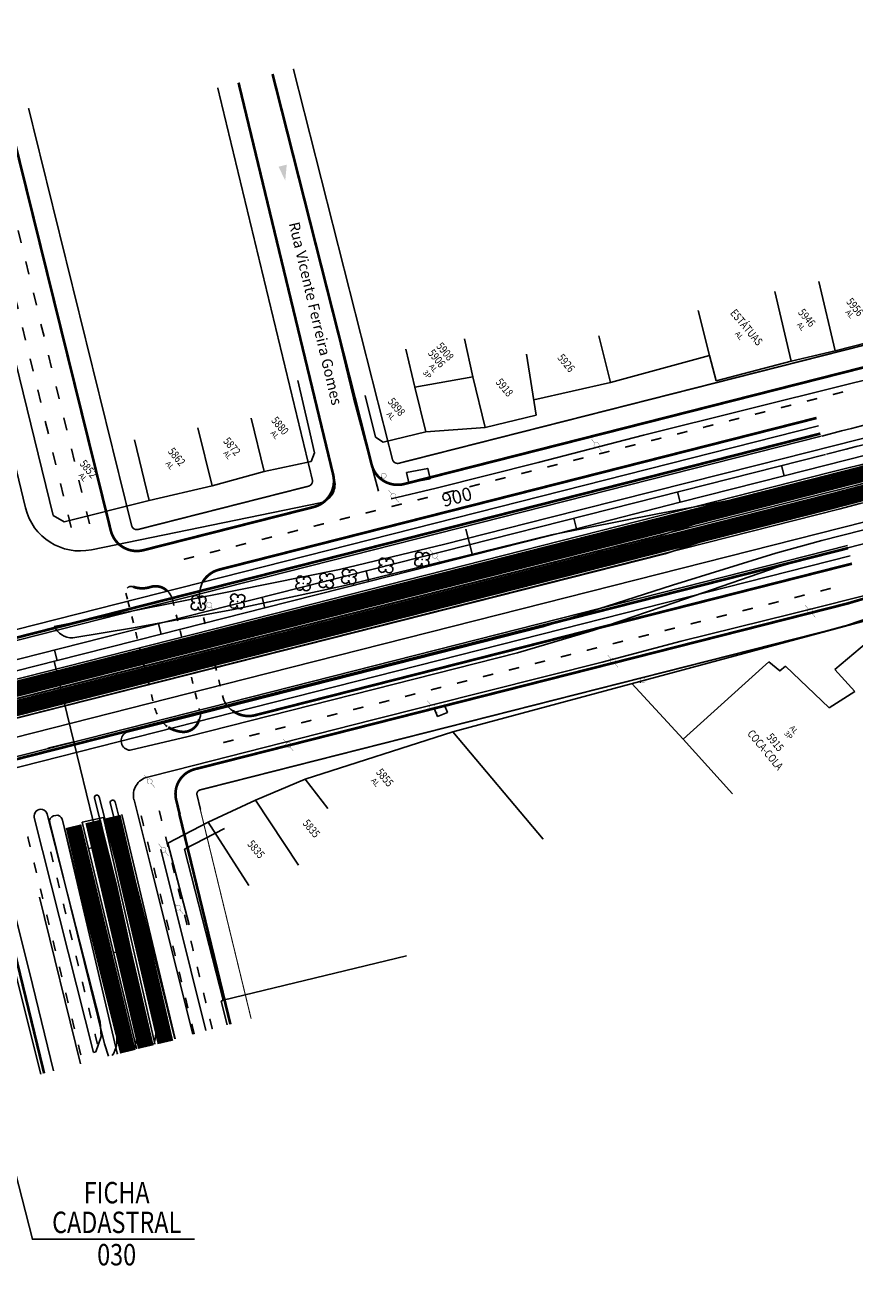
# Model space of a CAD drawing. Extents: x 186825 to 194122, y 1679819 to 1683198.
# Drawn here: x 188740 to 188894, y 1680602 to 1680839 of the extents above; entities that cross this region are included whole.
import ezdxf
from ezdxf.enums import TextEntityAlignment as Align

# ---------------------------------------------------------------- set-up
doc = ezdxf.new("R2010")
doc.units = 0
doc.header["$MEASUREMENT"] = 0
doc.linetypes.add('ACAD_ISO03W100', pattern=[30, 12, -18])
for name, color, linetype in [('AB-ANT-CORREDOR', 254, 'CONTINUOUS'), ('AB-ANT-ESTAÇÃO', 7, 'CONTINUOUS'), ('AB-ANT-PASSEIO', 1, 'CONTINUOUS'), ('AB-ANT-PINTURA-CORREDOR', 7, 'CONTINUOUS'), ('AB-ANT-PINTURA-PISTAS', 7, 'ACAD_ISO03W100'), ('AB-ANT-PROJETO-LINHA-GROSSA', 7, 'CONTINUOUS'), ('AB-ANT-SENTIDO', 7, 'CONTINUOUS'), ('AB-ANT-VIADUT-SERT', 210, 'CONTINUOUS'), ('AB-GRADE', 2, 'CONTINUOUS'), ('AB_ABRIGO-ONIBUS', 3, 'CONTINUOUS'), ('AB_ARVORES', 3, 'CONTINUOUS'), ('AB_DIVISAS', 7, 'CONTINUOUS'), ('AB_EDIFICACAO', 3, 'CONTINUOUS'), ('AB_ESTRADA', 5, 'CONTINUOUS'), ('AB_LUMINARIAS', 6, 'CONTINUOUS'), ('AB_MAR_EIXO_SIPROD', 7, 'CONTINUOUS'), ('AB_NUMERACAO', 6, 'CONTINUOUS'), ('AB_POSTE-CONCRETO', 3, 'CONTINUOUS'), ('AB_TELEFONE-PUBLICO', 1, 'CONTINUOUS'), ('AB_TEXTO-EDIF', 7, 'CONTINUOUS'), ('AB_TEXTO-RUAS', 7, 'CONTINUOUS'), ('ALV-ANT-PINTURA-PISTAS', 7, 'CONTINUOUS'), ('BALT_ARVORES', 3, 'CONTINUOUS'), ('BALT_POSTE-CONCRETO', 3, 'CONTINUOUS'), ('BALT_POSTE-MADEIRA', 7, 'CONTINUOUS'), ('BALT_TELEFONE', 6, 'CONTINUOUS'), ('SERT-ANT-PASSEIO', 1, 'CONTINUOUS'), ('SERT-ANT-PINTURA-CORREDOR', 7, 'CONTINUOUS'), ('SERT-ANT-PROJETO', 7, 'CONTINUOUS'), ('SERT-ANT-PROJETO-LINHA-GROSSA', 7, 'CONTINUOUS'), ('SERT_ANT_CANTEIRO', 86, 'CONTINUOUS'), ('SERT_ANT_CORREDOR', 254, 'CONTINUOUS'), ('SERT_ANT_ESTAÇÕES', 7, 'CONTINUOUS'), ('SERT_ANT_PISTAS', 7, 'ACAD_ISO03W100'), ('SERT_DIVISAS', 7, 'CONTINUOUS'), ('SERT_EIXO', 7, 'CONTINUOUS'), ('SERT_ESTRADA', 5, 'CONTINUOUS'), ('SERT_MAR_EIXO_SIPROD', 7, 'CONTINUOUS'), ('SERT_POSTE-CONCRETO', 3, 'CONTINUOUS'), ('SERT_POSTE-MADEIRA', 7, 'CONTINUOUS'), ('SERT_TEXTO-EDIF', 7, 'CONTINUOUS')]:
    doc.layers.add(name, color=color, linetype=linetype)
doc.styles.add('ROMANS', font='romans')
doc.styles.add('SANSSERIF', font='sanss___.ttf')

# ---------------------------------------------------------------- blocks, each defined once
blk = doc.blocks.new('MÃO-UNICA')
at = {"layer": 'AB-ANT-ESTAÇÃO'}
blk.add_solid([(0.94, -2.72), (-0.63, -2.92), (0, 0)], dxfattribs=at)
blk = doc.blocks.new('PTM')
at = {"layer": 'BALT_POSTE-MADEIRA', "const_width": 0.05}
for points in [[(-1.5, 0), (-0.48, 0)], [(0.48, 0), (1.5, 0)]]:
    blk.add_lwpolyline(points, dxfattribs=at)
blk.add_lwpolyline([(-0.48, 0, 1), (0.48, 0, 1)], format="xyb", close=True, dxfattribs=at)
blk = doc.blocks.new('PTC')
at = {"layer": 'BALT_POSTE-CONCRETO', "const_width": 0.05}
for points in [[(-1.5, 0), (-0.48, 0)], [(0.48, 0), (1.5, 0)]]:
    blk.add_lwpolyline(points, dxfattribs=at)
blk.add_lwpolyline([(-0.48, 0, 1), (0.48, 0, 1)], format="xyb", close=True, dxfattribs=at)
blk = doc.blocks.new('TP')
at = {"layer": 'BALT_TELEFONE'}
for points, const_width in [([(-0.48, 0, 1), (0.48, 0, 1)], 0.05), ([(-0.08, -0.58, 1), (0.08, -0.58, 1)], 0.15)]:
    blk.add_lwpolyline(points, format="xyb", close=True, dxfattribs=dict(at, const_width=const_width))
blk = doc.blocks.new('PINTURA-PISTA')
at = {"layer": 'ALV-ANT-PINTURA-PISTAS', "const_width": 0.3}
blk.add_lwpolyline([(0, 0), (2, 0)], dxfattribs=at)
blk = doc.blocks.new('ARV')
at = {"layer": 'BALT_ARVORES', "const_width": 0.15}
blk.add_lwpolyline([(-0.08, 0, 1), (0.08, 0, 1)], format="xyb", close=True, dxfattribs=at)
at = {"layer": 'BALT_ARVORES'}
for centre, start, end in [((-0.9, 0), 49.9948, 310.0052), ((0, 0.9), 319.9948, 220.0052), ((0.9, 0), 229.9948, 130.0052), ((0, -0.9), 139.9948, 40.0052)]:
    blk.add_arc(centre, 0.7, start, end, dxfattribs=at)
blk = doc.blocks.new('LUMI')
at = {"layer": 'AB_LUMINARIAS', "const_width": 0.05}
for points in [[(-1.5, 0), (-0.48, 0)], [(0.48, 0), (1.5, 0)]]:
    blk.add_lwpolyline(points, dxfattribs=at)
blk.add_lwpolyline([(-0.48, 0, 1), (0.48, 0, 1)], format="xyb", close=True, dxfattribs=at)

msp = doc.modelspace()

# ---------------------------------------------------------------- linework, layer by layer
at = {"layer": 'AB-ANT-CORREDOR', "const_width": 3}
for points in [[(189122.34, 1680819.77), (189078.05, 1680808.47, 0.056776), (189071.33, 1680805.92), (189062.89, 1680801.58, -0.056784), (189058.36, 1680799.86), (189041.1, 1680795.48, -0.03816), (189036.11, 1680794.61), (189028.56, 1680794.17), (189016.03, 1680792.78), (189012.01, 1680791.76, 0.028312), (188953.21, 1680773.22, -0.027818), (188895.08, 1680754.84), (188890.11, 1680753.58)], [(188890.93, 1680750.18, 0.012979), (188954.26, 1680767.8, -0.012165), (189013.75, 1680784.46), (189017.76, 1680785.53), (189062.06, 1680796.78, 0.056784), (189068.78, 1680799.33), (189076.53, 1680803.32), (189077.21, 1680803.67, -0.056784), (189081.74, 1680805.38), (189099, 1680809.77, -0.03816), (189104, 1680810.64), (189111.54, 1680811.08), (189123.95, 1680812.46)]]:
    msp.add_lwpolyline(points, format="xyb", dxfattribs=at)
for points in [[(188556.89, 1680668.95), (188778.72, 1680725.28), (188890.11, 1680753.57)], [(188890.94, 1680750.17), (188779.39, 1680721.85), (188710.78, 1680704.42), (188557.8, 1680665.57)]]:
    msp.add_lwpolyline(points, dxfattribs=at)
at = {"layer": 'AB-ANT-PASSEIO', "const_width": 0.3}
for points in [[(188789.54, 1680830.69), (188808.04, 1680757.75, 0.414306), (188809.26, 1680757.03), (189102.14, 1680831.41, 0.416513), (189102.86, 1680832.63), (189091.3, 1680876.69)], [(188740.11, 1680823.35), (188759.35, 1680745.39, 0.41617), (188760.57, 1680744.66), (188792.36, 1680752.74, 0.410721), (188793.09, 1680753.94), (188775.42, 1680827.16)]]:
    msp.add_lwpolyline(points, format="xyb", dxfattribs=at)
at = {"layer": 'AB-ANT-PASSEIO'}
msp.add_lwpolyline([(189258.48, 1680826.75, 0.3, 0.3, 0), (188934.81, 1680744.55, 0.3, 0.3, 0), (188899.85, 1680729.37, 0.3, 0.3, -0.046795), (188889.29, 1680725.77, 0.3, 0.3, 0), (188772.22, 1680696.04, 0.3, 0.3, 0.473705), (188771.58, 1680694.98, 0.3, 0.3, 0), (188772.21, 1680692.39, 0, 0, 0)], format="xyseb", dxfattribs=at)
at = {"layer": 'AB-ANT-PINTURA-CORREDOR'}
for points in [[(189122.77, 1680818.08), (189078.48, 1680806.77, 0.056784), (189072.13, 1680804.37), (189063.69, 1680800.02, -0.056784), (189058.79, 1680798.17), (189041.53, 1680793.78, -0.0384), (189036.24, 1680792.87), (189028.71, 1680792.43), (189016.35, 1680791.05), (189012.45, 1680790.06, 0.028312), (188953.83, 1680771.59, -0.028312), (188894.46, 1680752.87), (188778.96, 1680723.54), (188710.35, 1680706.12), (188557.56, 1680667.31)], [(188889.9, 1680755.33), (188893.6, 1680756.27, 0.028312), (188952.59, 1680774.86, -0.028312), (189011.58, 1680793.45)], [(189014.17, 1680782.76, 0.012163), (188954.77, 1680766.13, -0.012163), (188895.37, 1680749.49), (188891.38, 1680748.48)]]:
    msp.add_lwpolyline(points, format="xyb", dxfattribs=at)
at = {"layer": 'AB-ANT-PROJETO-LINHA-GROSSA', "linetype": 'ACAD_ISO03W100', "ltscale": 0.1}
msp.add_line((188772.07, 1680731.13), (188776.32, 1680713.64), dxfattribs=at)
at = {"layer": 'AB-ANT-PROJETO-LINHA-GROSSA', "linetype": 'CONTINUOUS', "const_width": 0.5}
for points in [[(188785.66, 1680829.71), (188804.16, 1680756.77, 0.414306), (188810.24, 1680753.15), (189103.12, 1680827.53, 0.416513), (189106.73, 1680833.65), (189095.17, 1680877.71)], [(188736.22, 1680822.39), (188755.47, 1680744.43, 0.41617), (188761.55, 1680740.79), (188793.35, 1680748.86, 0.410721), (188796.98, 1680754.88), (188779.31, 1680828.1)], [(188775.7, 1680737.16, 0.201449), (188772.61, 1680734.83, 0.201449)], [(188766, 1680733.15, 0.287188), (188762.87, 1680733.91, -0.168058), (188759.61, 1680733.97)], [(188778.24, 1680710.77, 0.222693), (188782.41, 1680709.97, 0.222693)], [(188766.18, 1680707.72, 0.11795), (188768.84, 1680706.86, 0.368389), (188771.96, 1680709.18, 0.368389)], [(188743.02, 1680643.09), (188733.57, 1680682.01, 0.414214), (188723.91, 1680687.89), (188558.37, 1680645.85, -0.1514), (188556, 1680645.82), (188536.62, 1680650.13, 0.150094), (188534.27, 1680650.11, -0.058404), (188408.02, 1680635.25, 0.54352), (188406.73, 1680632.48), (188444.56, 1680587.35)]]:
    msp.add_lwpolyline(points, format="xyb", dxfattribs=at)
at = {"layer": 'AB-ANT-PROJETO-LINHA-GROSSA', "linetype": 'CONTINUOUS'}
msp.add_lwpolyline([(189268.1, 1680832.8, 0.5, 0.5, 0), (188934.15, 1680747.99, 0.5, 0.5, 0.060575), (188933.24, 1680747.68, 0.5, 0.5, 0), (188901.37, 1680733.85, 0.5, 0.5, -0.042868), (188892.98, 1680730.83, 0.5, 0.5, 0), (188771.35, 1680699.94, 0.5, 0.5, 0.436666), (188767.73, 1680693.92, 0.5, 0.5, 0), (188768.33, 1680691.45, 0, 0, 0)], format="xyseb", dxfattribs=at)
at = {"layer": 'AB-ANT-PROJETO-LINHA-GROSSA', "linetype": 'CONTINUOUS', "const_width": 0.5}
for points in [[(188887.22, 1680765.48), (188775.7, 1680737.16)], [(188782.41, 1680709.97), (188893.82, 1680738.27)]]:
    msp.add_lwpolyline(points, dxfattribs=at)
at = {"layer": 'AB-ANT-PROJETO-LINHA-GROSSA', "linetype": 'ACAD_ISO03W100', "ltscale": 0.1}
for points in [[(188759.61, 1680733.97, 0.597913), (188758.29, 1680732.79), (188758.66, 1680731.29), (188763.67, 1680711.31, 0.170551), (188766.19, 1680707.72)], [(188766.98, 1680731.65), (188772.03, 1680710.85, -0.247714), (188771.96, 1680709.18)]]:
    msp.add_lwpolyline(points, format="xyb", dxfattribs=at)
at = {"layer": 'AB-ANT-PROJETO-LINHA-GROSSA', "linetype": 'CONTINUOUS', "ltscale": 0.1}
for centre, radius, start, end in [((188777.92, 1680732.17), 5.94, 153.4093, 197.2389), ((188763.31, 1680730.4), 3.88, 18.7692, 45.37), ((188780.52, 1680714.38), 4.27, 189.9831, 237.6867)]:
    msp.add_arc(centre, radius, start, end, dxfattribs=at)
at = {"layer": 'AB-ANT-VIADUT-SERT'}
for points in [[(188888.18, 1680762.11), (188891.88, 1680763.05, 0.028312), (188950.11, 1680781.41, -0.028312), (189009.86, 1680800.24, -0.028312)], [(188889.04, 1680758.72), (188892.74, 1680759.66, 0.028312), (188951.35, 1680778.13, -0.028312), (189010.72, 1680796.84, -0.028312)], [(189015.03, 1680779.37, 0.012163), (188955.8, 1680762.78, -0.012163), (188896.23, 1680746.1), (188780.68, 1680716.76), (188712.07, 1680699.33), (188559.28, 1680660.53)]]:
    msp.add_lwpolyline(points, format="xyb", dxfattribs=at)
for points in [[(188554.06, 1680679.32), (188706.93, 1680718.14), (188776.07, 1680735.7), (188887.58, 1680764.02)], [(188554.55, 1680677.38), (188707.45, 1680716.21), (188776.56, 1680733.77), (188888.05, 1680762.08)], [(188555.41, 1680673.99), (188777.42, 1680730.37), (188888.87, 1680758.68)], [(188556.27, 1680670.6), (188778.29, 1680726.98), (188889.9, 1680755.33)], [(188607.43, 1680680.47), (188857.98, 1680743.98), (188878.21, 1680750.79)], [(188607.56, 1680679.99), (188858.14, 1680743.51), (188878.39, 1680750.32)], [(188891.38, 1680748.48), (188779.82, 1680720.15), (188711.21, 1680702.72), (188558.42, 1680663.92)], [(188879.66, 1680747.07), (188858.96, 1680740.11), (188608.52, 1680676.62)], [(188893, 1680741.67), (188781.55, 1680713.36), (188712.94, 1680695.94), (188560.14, 1680657.14)], [(188893.47, 1680739.73), (188782.04, 1680711.43), (188713.45, 1680694.01), (188560.63, 1680655.2)]]:
    msp.add_lwpolyline(points, dxfattribs=at)
at = {"layer": 'AB-ANT-VIADUT-SERT', "const_width": 0.5}
for points in [[(188554.43, 1680677.87), (188707.32, 1680716.7), (188776.44, 1680734.25), (188887.93, 1680762.56)], [(188893.12, 1680741.18), (188781.67, 1680712.88), (188713.06, 1680695.45), (188550.94, 1680654.28)]]:
    msp.add_lwpolyline(points, dxfattribs=at)
at = {"layer": 'AB-GRADE', "color": 7, "ltscale": 4000}
msp.add_lwpolyline([(188731.23, 1680649.55), (188740.84, 1680612.12), (188771.11, 1680612.12)], dxfattribs=at)
at = {"layer": 'AB_ABRIGO-ONIBUS'}
for points in [[(188810.65, 1680755.27), (188814.62, 1680756.07), (188815.06, 1680754.14), (188811.09, 1680753.34)], [(188815.92, 1680711.09), (188817.75, 1680711.84), (188818.3, 1680710.5), (188816.47, 1680709.75)]]:
    msp.add_lwpolyline(points, close=True, dxfattribs=at)
at = {"layer": 'AB_DIVISAS'}
for p, q in [((188846.54, 1680780.82), (188848.76, 1680772.11)), ((188834.89, 1680766.03), (188833.06, 1680777.39)), ((188848.76, 1680772.11), (188867.24, 1680777.17)), ((188823.02, 1680773.15), (188825.37, 1680763.72)), ((188848.76, 1680772.11), (188834.43, 1680768.89)), ((188825.37, 1680763.72), (188834.89, 1680766.03)), ((188814.3, 1680762.87), (188825.37, 1680763.72)), ((188890.63, 1680718.51), (188896.51, 1680723.46)), ((188852.7, 1680715.87), (188862.33, 1680705.5)), ((188773.66, 1680689.99), (188782.48, 1680694.1)), ((188766.12, 1680686.07), (188773.66, 1680689.99)), ((188770.11, 1680670.83), (188766.12, 1680686.07))]:
    msp.add_line(p, q, dxfattribs=at)
for points in [[(188819.29, 1680706.88), (188906.93, 1680730.47)], [(188894.33, 1680714.41), (188890.63, 1680718.51)], [(188773.66, 1680689.99), (188781.26, 1680678.19)]]:
    msp.add_lwpolyline(points, dxfattribs=at)
at = {"layer": 'AB_EDIFICACAO'}
for p, q in [((188890.69, 1680778.04), (188887.67, 1680790.96)), ((188882.5, 1680776.08), (188879.45, 1680789.12)), ((188865.11, 1680785.55), (188867.24, 1680777.17)), ((188890.69, 1680778.04), (188900.4, 1680780.48)), ((188867.24, 1680777.17), (188868.46, 1680772.39)), ((188868.46, 1680772.39), (188882.5, 1680776.08)), ((188882.5, 1680776.08), (188890.69, 1680778.04)), ((188737.76, 1680775.8), (188744.69, 1680747.27)), ((188790.35, 1680772.45), (188792.37, 1680763.87)), ((188802.98, 1680769.65), (188804.91, 1680761.91)), ((188812.21, 1680771.26), (188814.3, 1680762.87)), ((188781.69, 1680765.44), (188784.11, 1680755.48)), ((188771.74, 1680763.61), (188774.36, 1680752.8)), ((188792.37, 1680763.87), (188793.52, 1680758.98)), ((188804.91, 1680761.91), (188806.32, 1680760.94)), ((188806.32, 1680760.94), (188814.3, 1680762.87)), ((188759.87, 1680761.43), (188762.63, 1680750.07)), ((188784.1, 1680755.48), (188792.88, 1680757.34)), ((188774.36, 1680752.8), (188784.1, 1680755.48)), ((188762.63, 1680750.07), (188774.36, 1680752.8)), ((188746.74, 1680746.11), (188762.63, 1680750.07)), ((188744.69, 1680747.27), (188746.74, 1680746.11)), ((188877.15, 1680718.89), (188878.31, 1680719.96)), ((188862.33, 1680705.5), (188877.15, 1680718.89)), ((188881.44, 1680719.16), (188889.56, 1680711.37)), ((188889.56, 1680711.37), (188894.33, 1680714.41)), ((188791.77, 1680698.04), (188819.29, 1680706.88)), ((188862.33, 1680705.5), (188871.55, 1680695.29)), ((188782.48, 1680694.1), (188791.77, 1680698.04))]:
    msp.add_line(p, q, dxfattribs=at)
at = {"layer": 'AB_EDIFICACAO', "ltscale": 4000}
for points in [[(188812.21, 1680771.26), (188823.02, 1680773.15), (188821.48, 1680780.27)], [(188812.21, 1680771.26), (188810.57, 1680778.33)], [(188792.88, 1680757.34), (188793.52, 1680758.98)], [(188881.44, 1680719.16), (188880.37, 1680718.24), (188878.31, 1680719.96)], [(188819.29, 1680706.88), (188836.18, 1680686.85)], [(188791.77, 1680698.04), (188796.01, 1680692.57)], [(188782.48, 1680694.1), (188790.51, 1680681.94)]]:
    msp.add_lwpolyline(points, dxfattribs=at)
at = {"layer": 'AB_ESTRADA'}
for p, q in [((188893.11, 1680771.77), (189037.18, 1680808.41)), ((188795.91, 1680789.3), (188800.79, 1680769.26)), ((188796.67, 1680756.33), (188789.15, 1680787.32)), ((188731.68, 1680781.17), (188739.54, 1680748.68)), ((188854.89, 1680762.27), (188893.11, 1680771.77)), ((188800.79, 1680769.26), (188805.42, 1680751.8)), ((188914.5, 1680766.38), (188876.15, 1680756.68)), ((188835.25, 1680757.15), (188854.89, 1680762.27)), ((188816.2, 1680752.36), (188835.25, 1680757.15)), ((188797.24, 1680753.82), (188796.67, 1680756.33)), ((188876.15, 1680756.68), (188837.18, 1680746.83)), ((188877.14, 1680751.28), (188896.69, 1680755.77)), ((188816.2, 1680752.36), (188807.82, 1680750.36)), ((188857.53, 1680747.58), (188877.14, 1680751.28)), ((188888.22, 1680742.61), (188918.48, 1680750.34)), ((188751.86, 1680740.86), (188794.52, 1680749.62)), ((188837.18, 1680746.83), (188817.84, 1680741.94)), ((188837.75, 1680743.67), (188857.53, 1680747.58)), ((188798.88, 1680734.15), (188837.75, 1680743.67)), ((188817.84, 1680741.94), (188798.17, 1680737.18)), ((188879.6, 1680740.25), (188888.22, 1680742.61)), ((188887.02, 1680739.7), (188899.06, 1680742.79)), ((188860.33, 1680734.25), (188879.6, 1680740.25)), ((188880.06, 1680737.66), (188887.02, 1680739.7)), ((188778.73, 1680733.26), (188798.17, 1680737.18)), ((188880.06, 1680737.66), (188860.73, 1680731.03)), ((188778.35, 1680729.73), (188798.88, 1680734.15)), ((188836.09, 1680726.48), (188860.33, 1680734.25)), ((188882.63, 1680728.9), (188901.58, 1680733.7)), ((188758.69, 1680729.28), (188778.73, 1680733.26)), ((188750.39, 1680727.6), (188758.69, 1680729.28)), ((188759.71, 1680726.28), (188778.35, 1680729.73)), ((188860.73, 1680731.03), (188845.44, 1680725.78)), ((188861.91, 1680723.77), (188882.63, 1680728.9)), ((188750.39, 1680727.6), (188744.9, 1680726.56)), ((188769.22, 1680709.46), (188836.09, 1680726.48)), ((188748.35, 1680724.44), (188759.71, 1680726.28)), ((188845.44, 1680725.78), (188831.39, 1680721.61)), ((188847.2, 1680719.89), (188861.91, 1680723.77)), ((188831.39, 1680721.61), (188769.91, 1680706.01)), ((188804.15, 1680709.05), (188847.2, 1680719.89)), ((188758.29, 1680706.72), (188769.22, 1680709.46)), ((188767.47, 1680699.7), (188804.15, 1680709.05)), ((188769.91, 1680706.01), (188759.07, 1680703.42)), ((188762.34, 1680698.43), (188767.47, 1680699.7)), ((188756.49, 1680678.49), (188752.44, 1680694.48)), ((188753.3, 1680694.7), (188757.43, 1680678.72)), ((188763.29, 1680680.21), (188759.8, 1680694.18)), ((188743.57, 1680691.48), (188753.45, 1680652.69)), ((188752.26, 1680646.97), (188741.18, 1680690.87)), ((188770.79, 1680650.43), (188763.29, 1680680.21)), ((188760.23, 1680661.34), (188756.49, 1680678.49)), ((188757.43, 1680678.72), (188765.22, 1680648.95)), ((188742.38, 1680642.92), (188735.99, 1680668.54)), ((188761.06, 1680652.26), (188760.23, 1680661.34)), ((188753.45, 1680652.69), (188753.69, 1680650)), ((188759.82, 1680647.53), (188761.06, 1680652.26)), ((188753.69, 1680650), (188752.66, 1680647.08)), ((188752.66, 1680647.08), (188752.26, 1680646.97))]:
    msp.add_line(p, q, dxfattribs=at)
for centre, radius, start, end in [((188793.82, 1680753.05), 3.5, 281.6013, 12.6799), ((188749.75, 1680751.15), 10.5, 193.6089, 281.6013), ((188748.18, 1680728.02), 3.59, 204.0979, 272.7522), ((188759.17, 1680705.19), 1.77, 119.9051, 266.6467), ((188763.19, 1680695.03), 3.5, 103.996, 194.0568), ((188752.86, 1680694.63), 0.447, 8.4551, 199.9588), ((188742.38, 1680691.18), 1.23, 14.1546, 194.4377)]:
    msp.add_arc(centre, radius, start, end, dxfattribs=at)
at = {"layer": 'AB_MAR_EIXO_SIPROD'}
for points in [[(188532.21, 1680666.07), (188551.61, 1680670.96), (188570.99, 1680675.88), (188590.38, 1680680.81), (188609.76, 1680685.73), (188629.15, 1680690.65), (188648.53, 1680695.57), (188667.91, 1680700.5), (188687.3, 1680705.42), (188706.68, 1680710.34), (188726.07, 1680715.27), (188745.45, 1680720.19), (188764.84, 1680725.11), (188784.22, 1680730.04), (188803.61, 1680734.96), (188822.99, 1680739.88), (188842.38, 1680744.8), (188861.76, 1680749.73), (188881.15, 1680754.65), (188900.53, 1680759.57)], [(188881.15, 1680754.65), (188880.65, 1680756.59)], [(188881.15, 1680754.65), (188880.65, 1680756.59)], [(188861.76, 1680749.73), (188861.27, 1680751.67)], [(188861.76, 1680749.73), (188861.27, 1680751.67)], [(188842.38, 1680744.8), (188841.88, 1680746.74)], [(188842.38, 1680744.8), (188841.88, 1680746.74)], [(188822.99, 1680739.88), (188821.76, 1680744.73)], [(188822.99, 1680739.88), (188821.76, 1680744.73)], [(188803.61, 1680734.96), (188803.11, 1680736.9)], [(188803.61, 1680734.96), (188803.11, 1680736.9)], [(188784.22, 1680730.04), (188783.73, 1680731.97)], [(188784.22, 1680730.04), (188783.73, 1680731.97)], [(188764.84, 1680725.11), (188764.35, 1680727.05)], [(188764.84, 1680725.11), (188764.35, 1680727.05)], [(188745.45, 1680720.19), (188744.96, 1680722.13)], [(188745.45, 1680720.19), (188744.96, 1680722.13)]]:
    msp.add_lwpolyline(points, dxfattribs=at)
at = {"layer": 'SERT-ANT-PASSEIO', "ltscale": 0.2, "const_width": 0.2}
msp.add_lwpolyline([(188772.15, 1680692.46), (188781.66, 1680653.3)], dxfattribs=at)
at = {"layer": 'SERT-ANT-PINTURA-CORREDOR', "ltscale": 0.2}
for points in [[(188757.5, 1680691.43), (188767.49, 1680649.51)], [(188746.83, 1680688.84), (188756.65, 1680646.85)], [(188750.13, 1680689.99), (188760.25, 1680647.74)], [(188754.1, 1680690.89), (188763.69, 1680648.58)]]:
    msp.add_lwpolyline(points, dxfattribs=at)
at = {"layer": 'SERT-ANT-PROJETO', "ltscale": 0.2}
msp.add_lwpolyline([(188768.26, 1680691.52), (188777.79, 1680652.28)], dxfattribs=at)
at = {"layer": 'SERT-ANT-PROJETO-LINHA-GROSSA', "ltscale": 0.2, "const_width": 0.5}
msp.add_lwpolyline([(188768.26, 1680691.52), (188777.79, 1680652.28)], dxfattribs=at)
at = {"layer": 'SERT_ANT_CANTEIRO', "ltscale": 0.2, "const_width": 3}
msp.add_lwpolyline([(188752.18, 1680690.14), (188762.01, 1680647.99)], dxfattribs=at)
at = {"layer": 'SERT_ANT_CORREDOR', "const_width": 3}
for points in [[(188755.83, 1680691.03), (188765.66, 1680648.86)], [(188748.5, 1680689.25), (188758.65, 1680647.12)]]:
    msp.add_lwpolyline(points, dxfattribs=at)
at = {"layer": 'SERT_ANT_ESTAÇÕES'}
for p, q in [((188763.7, 1680648.55), (188763.69, 1680648.58)), ((188756.69, 1680646.7), (188756.65, 1680646.85)), ((188760.25, 1680647.74), (188760.27, 1680647.64))]:
    msp.add_line(p, q, dxfattribs=at)
at = {"layer": 'SERT_ANT_PISTAS', "ltscale": 0.2}
for p, q in [((188730.5, 1680817.35), (188748.42, 1680743.56)), ((188733.94, 1680818.01), (188751.86, 1680744.22))]:
    msp.add_line(p, q, dxfattribs=at)
at = {"layer": 'SERT_ANT_PISTAS'}
msp.add_lwpolyline([(188750.13, 1680689.99), (188754.1, 1680690.89)], dxfattribs=at)
at = {"layer": 'SERT_DIVISAS'}
for p, q in [((188776.68, 1680688.81), (188769.22, 1680684.94)), ((188769.22, 1680684.94), (188776.42, 1680656.76)), ((188776.42, 1680656.76), (188810.66, 1680665.06)), ((188776.42, 1680656.76), (188776.09, 1680656.59)), ((188776.09, 1680656.59), (188777.19, 1680652.12))]:
    msp.add_line(p, q, dxfattribs=at)
at = {"layer": 'SERT_EIXO'}
msp.add_line((188749.82, 1680644.88), (188742.15, 1680675.97), dxfattribs=at)
msp.add_solid([(188742.16, 1680675.79), (188742.22, 1680675.8), (188742.15, 1680675.97)], dxfattribs=at)
at = {"layer": 'SERT_ESTRADA'}
for p, q in [((188757.88, 1680683.62), (188755.36, 1680693.59)), ((188755.65, 1680694.08), (188755.77, 1680694.11)), ((188758.71, 1680684.11), (188756.25, 1680693.82)), ((188744.78, 1680691.16), (188745.18, 1680691.26)), ((188744.06, 1680689.95), (188754.29, 1680648.61)), ((188756.49, 1680650.35), (188746.39, 1680690.53)), ((188740.87, 1680659.69), (188733.7, 1680688.21)), ((188763.46, 1680665.68), (188758.71, 1680684.11)), ((188773.2, 1680651.06), (188764.79, 1680684.87)), ((188762.07, 1680666.83), (188757.88, 1680683.62)), ((188763.77, 1680654.24), (188762.07, 1680666.83)), ((188767.44, 1680649.54), (188763.46, 1680665.68)), ((188744.8, 1680643.56), (188740.87, 1680659.69)), ((188754.29, 1680648.61), (188755.06, 1680646.27))]:
    msp.add_line(p, q, dxfattribs=at)
for centre, radius, start, end in [((188755.75, 1680693.69), 0.4, 104.2254, 194.1519), ((188755.86, 1680693.72), 0.4, 14.2254, 104.2254), ((188745.03, 1680690.19), 1, 104.106, 193.9023), ((188745.42, 1680690.29), 1, 14.106, 104.106), ((188748.25, 1680651.94), 15.69, 347.3942, 8.4432), ((188751.66, 1680649.25), 4.95, 325.5, 12.8301)]:
    msp.add_arc(centre, radius, start, end, dxfattribs=at)
at = {"layer": 'SERT_MAR_EIXO_SIPROD'}
for points in [[(188762.36, 1680648.2), (188758.01, 1680666.13), (188753.29, 1680685.57), (188748.57, 1680705), (188744.91, 1680720.05)], [(188748.57, 1680705), (188743.71, 1680703.82)], [(188748.57, 1680705), (188743.71, 1680703.82)], [(188753.29, 1680685.57), (188751.35, 1680685.09)], [(188758.01, 1680666.13), (188756.07, 1680665.66)]]:
    msp.add_lwpolyline(points, dxfattribs=at)

# ---------------------------------------------------------------- block references
at = {"layer": 'AB-ANT-PINTURA-CORREDOR', "rotation": 194.249825742182}
for p in [(188887.34, 1680769.12), (188892.18, 1680770.35), (188877.65, 1680766.66), (188882.49, 1680767.89), (188867.95, 1680764.2), (188872.8, 1680765.43), (188858.26, 1680761.74), (188863.11, 1680762.97), (188853.42, 1680760.51), (188843.72, 1680758.04), (188848.57, 1680759.27), (188834.03, 1680755.58), (188838.88, 1680756.81), (188824.34, 1680753.12), (188829.18, 1680754.35), (188814.65, 1680750.66), (188819.49, 1680751.89), (188804.95, 1680748.2), (188809.8, 1680749.43), (188795.26, 1680745.74), (188800.11, 1680746.97), (188785.57, 1680743.27), (188790.42, 1680744.51), (188775.88, 1680740.81), (188780.72, 1680742.04), (188771.03, 1680739.58)]:
    msp.add_blockref('PINTURA-PISTA', p, dxfattribs=at)
at = {"layer": 'AB-ANT-PINTURA-PISTAS'}
for p, rotation in [((188887.34, 1680769.12), 194.249825742182), ((188892.18, 1680770.35), 194.249825742182), ((188877.65, 1680766.66), 194.249825742182), ((188882.49, 1680767.89), 194.249825742182), ((188867.95, 1680764.2), 194.249825742182), ((188872.8, 1680765.43), 194.249825742182), ((188858.26, 1680761.74), 194.249825742182), ((188863.11, 1680762.97), 194.249825742182), ((188853.42, 1680760.51), 194.249825742182), ((188843.72, 1680758.04), 194.249825742182), ((188848.57, 1680759.27), 194.249825742182), ((188834.03, 1680755.58), 194.249825742182), ((188838.88, 1680756.81), 194.249825742182), ((188824.34, 1680753.12), 194.249825742182), ((188829.18, 1680754.35), 194.249825742182), ((188814.65, 1680750.66), 194.249825742182), ((188819.49, 1680751.89), 194.249825742182), ((188804.95, 1680748.2), 194.249825742182), ((188809.8, 1680749.43), 194.249825742182), ((188795.26, 1680745.74), 194.249825742182), ((188800.11, 1680746.97), 194.249825742182), ((188785.57, 1680743.27), 194.249825742182), ((188790.42, 1680744.51), 194.249825742182), ((188775.88, 1680740.81), 194.249825742182), ((188780.72, 1680742.04), 194.249825742182), ((188771.03, 1680739.58), 194.249825742182), ((188889.86, 1680733.65), 194.2496272206434), ((188880.16, 1680731.19), 194.2496272206434), ((188885.01, 1680732.42), 194.2496272206434), ((188870.47, 1680728.73), 194.2496272206434), ((188875.32, 1680729.96), 194.2496272206434), ((188860.78, 1680726.26), 194.2496272206434), ((188865.63, 1680727.5), 194.2496272206434), ((188855.93, 1680725.03), 194.2496272206434), ((188846.24, 1680722.57), 194.2496272206434), ((188851.09, 1680723.8), 194.2496272206434), ((188836.55, 1680720.11), 194.2496272206434), ((188841.4, 1680721.34), 194.2496272206434), ((188826.86, 1680717.65), 194.2496272206434), ((188831.7, 1680718.88), 194.2496272206434), ((188817.16, 1680715.19), 194.2496272206434), ((188822.01, 1680716.42), 194.2496272206434), ((188807.47, 1680712.73), 194.2496272206434), ((188812.32, 1680713.96), 194.2496272206434), ((188797.78, 1680710.26), 194.2496272206434), ((188802.63, 1680711.5), 194.2496272206434), ((188788.09, 1680707.8), 194.2496272206434), ((188792.93, 1680709.03), 194.2496272206434), ((188778.39, 1680705.34), 194.2496272206434), ((188783.24, 1680706.57), 194.2496272206434)]:
    msp.add_blockref('PINTURA-PISTA', p, dxfattribs=dict(at, rotation=rotation))
at = {"layer": 'AB-ANT-SENTIDO', "rotation": 186.727431684515}
msp.add_blockref('MÃO-UNICA', (188788.03, 1680809.82), dxfattribs=at)
at = {"layer": 'AB_ARVORES', "rotation": 309.9468623417798}
for p in [(188813.59, 1680739.06), (188806.84, 1680737.92), (188791.4, 1680734.59), (188795.74, 1680735.1), (188799.95, 1680735.86), (188771.85, 1680730.92), (188779.11, 1680731.22)]:
    msp.add_blockref('ARV', p, dxfattribs=at)
at = {"layer": 'AB_LUMINARIAS', "rotation": 309.9468623417798}
for p in [(188815.94, 1680739.76), (188773.82, 1680730.57)]:
    msp.add_blockref('LUMI', p, dxfattribs=at)
at = {"layer": 'AB_POSTE-CONCRETO', "rotation": 309.9468623415276}
for p in [(188846.14, 1680760.4), (188808.23, 1680750.91), (188886.02, 1680729.41), (188849.17, 1680720.08), (188815.51, 1680711.52), (188788.6, 1680704.4), (188762.72, 1680697.6)]:
    msp.add_blockref('PTC', p, dxfattribs=at)
at = {"layer": 'AB_TELEFONE-PUBLICO', "rotation": 309.9468623415276}
for p in [(188806.4, 1680754.71), (188854.77, 1680716.5)]:
    msp.add_blockref('TP', p, dxfattribs=at)
at = {"layer": 'SERT_ANT_PISTAS'}
for p, rotation in [((188761.61, 1680689.27), 103.6510062222239), ((188764.51, 1680692.16), 283.6510062222348), ((188739.95, 1680687.32), 283.6510062222263), ((188762.79, 1680684.41), 103.6510062222239), ((188765.69, 1680687.3), 283.6510062222348), ((188744.24, 1680684.49), 283.651006222158), ((188741.13, 1680682.46), 283.6510062222263), ((188763.97, 1680679.55), 103.6510062222239), ((188766.87, 1680682.44), 283.6510062222348), ((188745.42, 1680679.64), 283.651006222158), ((188742.31, 1680677.6), 283.6510062222263), ((188765.15, 1680674.69), 103.6510062222239), ((188768.05, 1680677.58), 283.6510062222348), ((188746.6, 1680674.78), 283.651006222158), ((188743.49, 1680672.74), 283.6510062222263), ((188769.23, 1680672.72), 283.6510062222348), ((188747.78, 1680669.92), 283.651006222158), ((188766.33, 1680669.83), 103.6510062222239), ((188744.67, 1680667.88), 283.6510062222263), ((188770.41, 1680667.86), 283.6510062222348), ((188748.96, 1680665.06), 283.651006222158), ((188767.51, 1680664.98), 103.6510062222239), ((188745.86, 1680663.02), 283.6510062222263), ((188771.59, 1680663), 283.6510062222348), ((188750.14, 1680660.2), 283.651006222158), ((188768.69, 1680660.12), 103.6510062222239), ((188747.04, 1680658.16), 283.6510062222263), ((188772.77, 1680658.14), 283.6510062222348), ((188751.32, 1680655.34), 283.651006222158), ((188769.87, 1680655.26), 103.6510062222239), ((188748.22, 1680653.3), 283.6510062222263), ((188773.95, 1680653.28), 283.6510062222348), ((188771.05, 1680650.4), 103.6510062222239), ((188749.4, 1680648.45), 283.6510062222263), ((188752.5, 1680650.48), 283.651006222158)]:
    msp.add_blockref('PINTURA-PISTA', p, dxfattribs=dict(at, rotation=rotation))
at = {"layer": 'SERT_POSTE-CONCRETO', "rotation": 309.9468623415276}
msp.add_blockref('PTC', (188765.29, 1680684.85), dxfattribs=at)
at = {"layer": 'SERT_POSTE-MADEIRA', "rotation": 309.9468623415276}
msp.add_blockref('PTM', (188768.03, 1680674.01), dxfattribs=at)

# ---------------------------------------------------------------- texts
at = {"layer": 'AB_MAR_EIXO_SIPROD', "style": 'ROMANS'}
msp.add_text('900', height=2.5, rotation=14.2469, dxfattribs=at).set_placement((188817.62, 1680748.84))
msp.add_text('900', height=2.5, rotation=14.2469, dxfattribs=at).set_placement((188817.62, 1680748.84))
at = {"layer": 'AB_NUMERACAO', "style": 'ROMANS', "width": 0.8}
for s, p in [('5956', (188892.66, 1680787.12)), ('ESTÁTUAS', (188870.99, 1680785.02)), ('5946', (188883.67, 1680785.11)), ('5908', (188816.14, 1680778.81)), ('5906', (188814.58, 1680777.52)), ('5926', (188838.74, 1680776.66)), ('5918', (188827.22, 1680772.09)), ('5898', (188807.07, 1680768.47)), ('5880', (188785.32, 1680764.96)), ('5872', (188776.35, 1680761.09)), ('5862', (188766.03, 1680759.16)), ('5852', (188749.54, 1680756.87)), ('COCA-COLA', (188874.18, 1680706.47)), ('5915', (188877.76, 1680705.83))]:
    msp.add_text(s, height=1.5, rotation=309.9469, dxfattribs=at).set_placement(p)
for s, p in [('5855', (188806.06, 1680697.85)), ('5835', (188792.34, 1680688.33)), ('5835', (188782.01, 1680684.46))]:
    msp.add_text(s, height=1.5, rotation=309.9469, dxfattribs=at).set_placement(p, align=Align.CENTER)
at = {"layer": 'AB_NUMERACAO', "color": 126, "style": 'SANSSERIF', "width": 0.8}
for s, p in [('FICHA', (188756.56, 1680618.81)), ('CADASTRAL', (188756.56, 1680613.26)), ('030', (188756.56, 1680607.22))]:
    msp.add_text(s, height=4, dxfattribs=at).set_placement(p, align=Align.CENTER)
at = {"layer": 'AB_TEXTO-EDIF'}
for s, p in [('AL', (188892.54, 1680785.19)), ('AL', (188883.46, 1680782.85)), ('AL', (188871.91, 1680781.17)), ('3P', (188813.63, 1680773.91)), ('AL', (188814.8, 1680775.07)), ('AL', (188806.88, 1680766.13)), ('AL', (188785.21, 1680762.63)), ('AL', (188765.61, 1680756.92)), ('AL', (188776.38, 1680758.87)), ('AL', (188749.39, 1680754.72))]:
    msp.add_text(s, height=1, rotation=309.9469, dxfattribs=at).set_placement(p)
at = {"layer": 'AB_TEXTO-RUAS', "style": 'ROMANS'}
msp.add_text('Rua Vicente Ferreira Gomes', height=2, rotation=283.3279, dxfattribs=at).set_placement((188788.68, 1680801.81))
at = {"layer": 'SERT_TEXTO-EDIF'}
for s, p in [('AL', (188882.61, 1680706.95)), ('3P', (188881.58, 1680705.93)), ('AL', (188804.48, 1680697.12))]:
    msp.add_text(s, height=1, rotation=309.9469, dxfattribs=at).set_placement(p, align=Align.CENTER)

doc.saveas('drawing.dxf')
